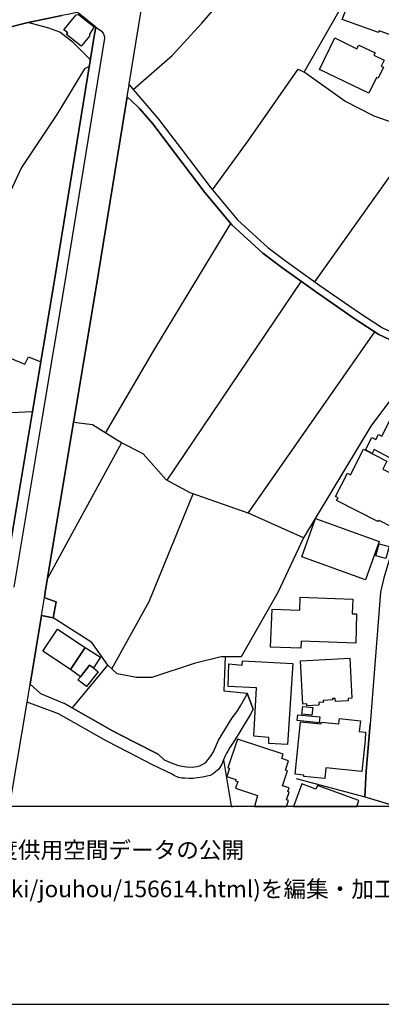
# Model space of a CAD drawing. Extents: x -10 to 410, y -24 to 273.
# Drawn here: x 55 to 98, y -24 to 93 of the extents above; entities that cross this region are included whole.
import ezdxf

# ---------------------------------------------------------------- set-up
doc = ezdxf.new("R2010")
doc.units = 0
for name, color, linetype in [('05_DM_LINE', 7, 'Continuous'), ('06_HOUSE_POLY', 160, 'Continuous'), ('07_HODO_POLY', 1, 'Continuous'), ('08_ROAD_LINE', 3, 'Continuous'), ('09_ROAD_POLY', 5, 'Continuous'), ('12_KASEN_LINE', 4, 'Continuous'), ('印刷レイアウト', 1, 'Continuous'), ('印刷用フレーム', 1, 'Continuous'), ('背景', 3, 'Continuous')]:
    doc.layers.add(name, color=color, linetype=linetype)
doc.styles.add('STD', font='txt')

msp = doc.modelspace()

# ---------------------------------------------------------------- linework, layer by layer
at = {"layer": '05_DM_LINE', "color": 253}
for p, q in [((89.893393, 62.016886), (102.468509, 79.762918)), ((88.233202, 62.09509), (72.288783, 38.450366)), ((81.958822, 34.532604), (96.983228, 56.087188)), ((66.933382, 42.891783), (58.148216, 26.856586)), ((61.053465, 11.364681), (65.278186, 16.469968)), ((80.083828, -0.408933), (79.928455, -0.268373))]:
    msp.add_line(p, q, dxfattribs=at)
for points in [[(68.318138, 84.872339), (72.973496, 88.946509), (76.453904, 92.770909), (81.713703, 98.852881)], [(88.598382, 86.926994), (93.213604, 94.969914), (91.303471, 98.880097)], [(63.223359, 88.415275), (61.183346, 90.46614), (59.578965, 91.704308), (58.288949, 92.180764), (55.788843, 92.852903)], [(63.103297, 87.669067), (62.523315, 87.360731), (59.228254, 81.915413), (55.038845, 75.614678), (53.71369, 72.735612)], [(77.718598, 72.950586), (81.958822, 78.786233), (87.913841, 87.286317), (88.598382, 86.926994)], [(109.823098, 72.262945), (103.753701, 78.880284), (102.468509, 79.762918), (96.907952, 81.69665), (93.453899, 83.485688), (88.598382, 86.926994)], [(65.033067, 44.044168), (70.858207, 54.05596), (79.883668, 68.946696)], [(56.323005, 46.555987), (50.563322, 46.305873), (47.95883, 47.524748), (41.768338, 51.075608), (39.768287, 51.969954), (39.773283, 52.524615), (46.683455, 53.704215), (46.673637, 52.860512), (50.633602, 53.055849), (53.80843, 52.907365), (55.428486, 52.220068), (55.873764, 53.122339), (57.323116, 52.512901)], [(103.053486, 53.614643), (96.543806, 44.876158), (88.528102, 31.579468)], [(66.933382, 42.891783), (66.503779, 43.114681), (63.478296, 45.036355), (61.588661, 45.263043), (61.208839, 45.337112)], [(88.528102, 31.579468), (82.093525, 34.48575), (75.083789, 36.942792), (72.218503, 38.48964), (69.492916, 41.559909), (66.933382, 42.891783)], [(65.768423, 16.020728), (70.21363, 24.032642), (75.443113, 36.817735)], [(88.528102, 31.579468), (85.492973, 25.110612), (81.138544, 17.434939)], [(79.228239, 17.446653), (79.053573, 13.415202), (81.843583, 13.149585)], [(87.643401, 3.001367), (95.80845, 0.802018), (95.988112, 3.856784), (96.428567, 9.430949)], [(79.043754, 5.204506), (79.928455, -0.268373), (79.878673, -0.408933)]]:
    msp.add_lwpolyline(points, dxfattribs=at)
at = {"layer": '06_HOUSE_POLY', "color": 255}
for points in [[(99.712777, 91.055941), (97.518423, 91.841078), (97.447971, 91.653665), (93.118003, 93.212226), (94.6931, 97.29432), (101.122854, 94.989551), (99.712777, 91.055941)], [(62.122823, 90.044116), (60.393385, 91.438691), (60.528088, 91.606812), (60.077987, 91.969925), (61.5282, 93.77481), (61.818104, 93.805816), (63.677595, 92.325458), (63.097441, 91.470041), (63.122934, 91.212348), (62.122823, 90.044116)], [(96.267337, 84.434812), (90.443231, 87.274604), (92.262413, 91.009087), (94.877757, 89.73578), (95.092559, 90.169173), (97.028186, 89.231763), (96.898306, 88.966146), (98.1034, 88.376345), (97.762508, 87.669067), (98.017445, 87.540221), (97.382686, 86.235563), (97.193206, 86.32927), (96.267337, 84.434812)], [(102.15311, 39.427051), (100.292759, 40.411315), (100.522202, 40.840918), (99.068199, 41.614686), (98.787941, 41.091032), (96.917771, 42.075296), (96.682471, 41.630189), (95.882692, 42.056003), (96.658011, 43.520858), (97.117931, 43.278668), (97.443148, 43.895684), (97.837611, 43.684844), (99.863155, 47.649805), (103.827943, 45.544162), (103.392311, 44.715961), (104.932441, 43.899818), (104.557442, 43.196674), (104.727285, 43.110547), (103.242966, 40.309684), (103.127728, 40.376175), (102.738087, 39.634101), (102.367912, 39.829438), (102.15311, 39.427051)], [(99.067166, 32.876202), (97.522213, 33.665473), (97.363049, 33.524569), (92.45775, 36.024674), (92.627766, 36.356782), (92.347507, 36.493552), (93.76258, 39.266854), (94.117942, 39.091154), (95.667718, 42.126283), (98.422588, 40.719995), (97.937347, 39.766737), (99.283001, 39.075307), (99.047701, 38.610563), (100.267437, 37.985623), (99.397206, 36.286502), (100.512556, 35.715994), (99.067166, 32.876202)], [(95.877696, 26.59097), (88.312267, 29.321552), (89.967635, 33.895605), (97.533065, 31.161233), (95.877696, 26.59097)], [(98.312345, 29.130005), (97.132572, 29.438685), (97.507571, 30.8684), (98.687344, 30.563854), (98.312345, 29.130005)], [(88.217527, 18.466056), (84.617919, 18.606616), (84.792757, 23.110734), (88.092642, 22.985677), (88.15207, 24.524601), (94.368056, 24.286545), (94.302599, 22.563653), (94.812301, 22.54436), (94.757696, 19.059991), (88.247843, 19.313894), (88.217527, 18.466056)], [(62.582743, 18.552184), (60.847449, 15.938734), (57.587699, 18.110522), (59.317137, 20.719838), (62.582743, 18.552184)], [(62.582743, 18.552184), (64.41295, 17.395665), (63.573036, 16.126147), (63.132581, 16.469968), (62.037901, 15.091241), (60.847449, 15.938734), (62.582743, 18.552184)], [(63.573036, 16.126147), (64.147333, 15.669328), (62.752759, 13.911296), (61.737145, 14.71607), (62.037901, 15.091241), (63.132581, 16.469968), (63.573036, 16.126147)], [(86.612112, 7.01697), (84.40794, 7.16132), (84.417759, 7.876177), (82.612184, 8.024661), (82.942224, 13.778659), (79.573093, 13.919219), (79.667833, 16.618452), (81.257572, 16.462044), (81.283066, 16.989488), (87.247904, 16.653592), (86.612112, 7.01697)], [(88.937379, 11.634087), (88.927561, 11.849061), (88.457822, 11.82529), (88.187382, 16.985699), (94.02234, 17.274742), (94.25764, 12.536358), (93.822008, 12.509142), (93.837683, 12.204251), (92.312367, 12.126392), (92.29273, 12.501218), (91.98715, 12.481581), (91.993007, 12.321384), (90.877657, 12.266951), (90.887476, 12.071615), (90.332815, 12.040264), (90.35228, 11.704367), (88.937379, 11.634087)], [(90.408091, 9.59907), (87.777071, 9.864686), (87.847523, 10.57162), (90.477337, 10.306003), (90.408091, 9.59907)], [(89.533036, 10.508919), (88.342584, 10.649824), (88.452999, 11.563808), (89.642418, 11.427037), (89.533036, 10.508919)], [(91.062314, 2.98552), (88.572027, 3.235634), (88.587702, 3.391697), (87.557446, 3.501251), (88.182387, 9.731706), (90.607217, 9.489516), (90.627715, 9.700355), (92.727329, 9.489516), (92.787963, 10.106877), (95.283073, 9.856763), (95.152159, 8.571398), (95.892338, 8.501118), (95.832738, 7.536491), (95.457739, 3.809931), (91.187371, 4.239535), (91.062314, 2.98552)], [(86.512549, 0.446484), (86.822091, 1.380105), (86.682392, 1.431093), (86.822091, 1.860696), (86.037815, 2.122179), (86.627787, 3.884001), (86.37285, 3.970128), (86.747849, 5.098741), (85.952893, 5.364358), (86.122909, 5.864586), (80.687237, 7.68084), (79.552595, 4.266751), (79.747932, 4.200605), (79.427538, 3.239423), (80.512571, 2.87631), (80.457794, 2.716113), (80.712731, 2.63412), (80.447114, 1.841059), (83.062286, 0.966005), (82.696417, -0.352778), (86.49739, -0.352778), (86.743026, 0.376204)], [(90.192255, 2.161453), (89.9871, 1.73185), (88.322085, 2.340942), (87.33541, -0.352778), (94.859671, -0.352778), (95.118053, 0.356567)]]:
    msp.add_lwpolyline(points, close=True, dxfattribs=at)
at = {"layer": '07_HODO_POLY', "color": 253}
msp.add_lwpolyline([(52.903059, 25.930889), (56.293722, 46.380287), (58.943172, 62.216013), (63.718591, 91.442825), (63.85829, 92.286529), (64.48323, 91.860715), (64.748847, 91.575461), (64.828946, 91.388048), (64.898192, 91.161361), (64.908011, 90.981871), (60.178583, 62.013097), (57.528099, 46.177026), (54.133647, 25.727973)], dxfattribs=at)
at = {"layer": '08_ROAD_LINE', "color": 253}
for p, q in [((68.778059, 82.891753), (67.583816, 83.997285)), ((69.038852, 82.645774), (68.778059, 82.891753)), ((58.788832, 22.087196), (59.143332, 23.969941)), ((57.408038, 22.37245), (56.053598, 14.204473)), ((57.408038, 22.37245), (58.788832, 22.087196)), ((82.553445, 11.23549), (81.843583, 13.149585)), ((59.443228, 10.665327), (55.698065, 12.051978)), ((95.80845, 0.802018), (99.888477, -0.408933))]:
    msp.add_line(p, q, dxfattribs=at)
for points in [[(67.823078, 85.450426), (67.833758, 85.520706), (68.668677, 90.630127), (69.303436, 94.513094), (71.033046, 96.450616), (76.233245, 97.739426), (77.867943, 98.110463), (79.003791, 98.329226), (80.588707, 98.637907), (84.623775, 99.415465), (85.39341, 99.559814), (85.443191, 99.571528), (86.24297, 99.661445), (87.163844, 99.669368), (87.563303, 99.649731), (87.913841, 99.638018), (88.728262, 99.520885), (91.303471, 98.880097), (95.423633, 97.317746), (98.688205, 95.934885), (101.608268, 94.837278)], [(52.903059, 25.930889), (56.293722, 46.380287), (58.943172, 62.216013), (63.718591, 91.442825), (63.85829, 92.286529), (63.848471, 92.294108), (61.808458, 93.970147), (61.628624, 94.040427), (60.733244, 93.852669), (59.82305, 93.665256), (55.828978, 92.860482), (33.763486, 87.274604), (28.60325, 86.071577), (28.068226, 85.919303)], [(67.823078, 85.450426), (71.318127, 81.372466), (74.023216, 77.794046), (77.50862, 73.200355), (80.673629, 69.40765), (84.283055, 66.114483), (86.508587, 64.442578), (90.458733, 61.606576), (95.168696, 58.321677), (97.903068, 56.567779), (99.76342, 55.692725), (103.438303, 54.43492), (108.673642, 53.262899), (109.748857, 53.126128), (110.668697, 53.110626), (111.228353, 53.192619)], [(67.583816, 83.997285), (63.89343, 61.407449), (61.248802, 45.555876), (57.867958, 25.165389), (57.758576, 24.497385)], [(69.038852, 82.645774), (70.617912, 80.806093), (73.308359, 77.251099), (76.808404, 72.641905), (80.023195, 68.782365), (83.708758, 65.427186), (85.973391, 63.716007), (89.943175, 60.872426), (94.668812, 57.575469), (97.463646, 55.774718), (99.423561, 54.8566), (103.193184, 53.56779), (108.518441, 52.376131), (109.113064, 52.302062)], [(110.228242, 50.739366), (110.298694, 50.524737), (109.088604, 47.684945), (105.218556, 41.130306), (101.483211, 35.364594), (99.8933, 32.434885), (99.238043, 30.817757), (98.053446, 26.852797), (97.678448, 25.149542), (96.428567, 9.430949)], [(59.143332, 23.969941), (58.123756, 24.345112), (57.758576, 24.497385)], [(56.053598, 14.204473), (57.298656, 13.079305), (60.133625, 11.887991)], [(71.253704, 5.876299), (71.968561, 5.216219), (72.80348, 4.852762), (73.578971, 4.571642), (74.068175, 4.450374), (74.643334, 4.380094), (75.323051, 4.337031), (75.583845, 4.360457), (75.893387, 4.419368), (76.298702, 4.540291), (76.593602, 4.692565), (76.923642, 4.892036), (77.208724, 5.247225), (77.488121, 5.610683), (77.853301, 6.165343), (78.423637, 7.524778), (80.068153, 10.200583), (80.608172, 10.911306), (81.038809, 11.630298), (81.572971, 12.520855), (81.788806, 12.981809), (81.843583, 13.149585)], [(53.628768, -0.408933), (53.943133, 1.477946), (55.698065, 12.051978)], [(71.253704, 5.876299), (68.36792, 7.360447), (65.838703, 8.665449), (60.133625, 11.887991)], [(70.608266, 4.630208), (67.723515, 6.122279), (65.173627, 7.434861), (59.443228, 10.665327)], [(82.553445, 11.23549), (82.188265, 10.551983), (81.428449, 9.325529), (80.738052, 8.145928), (80.248848, 7.388007), (79.793751, 6.661437), (79.532958, 6.235623), (79.358119, 5.931076), (79.243053, 5.669249), (79.043754, 5.204506), (78.823096, 4.704278), (78.583834, 4.282598), (78.42846, 4.075548), (78.117885, 3.805797), (77.783021, 3.559817), (77.433344, 3.341054), (77.088662, 3.251137), (76.538825, 3.137793), (75.93335, 3.0558), (75.423648, 3.001367), (74.928588, 2.997233), (74.428532, 3.013081), (74.098492, 3.036507), (73.703856, 3.106787), (73.168833, 3.325551), (72.923714, 3.485748), (70.608266, 4.630208)], [(96.428567, 9.430949), (95.988112, 3.856784), (95.80845, 0.802018)]]:
    msp.add_lwpolyline(points, dxfattribs=at)
at = {"layer": '09_ROAD_POLY', "color": 7}
for points in [[(33.763486, 87.274604), (55.828978, 92.860482), (59.82305, 93.665256)], [(61.808458, 93.970147), (63.848471, 92.294108), (63.85829, 92.286529), (63.718591, 91.442825), (58.943172, 62.216013), (56.293722, 46.380287), (52.903059, 25.930889)], [(53.943133, 1.477946), (55.698065, 12.051978), (56.053598, 14.204473), (57.408038, 22.37245), (57.758576, 24.497385), (57.867958, 25.165389), (61.248802, 45.555876), (63.89343, 61.407449), (67.583816, 83.997285), (67.826006, 85.470063), (67.833758, 85.520706), (68.668677, 90.630127), (69.303436, 94.513094)], [(99.423561, 54.8566), (97.463646, 55.774718), (94.668812, 57.575469), (89.943175, 60.872426), (85.973391, 63.716007), (83.708758, 65.427186), (80.023195, 68.782365), (76.808404, 72.641905), (73.308359, 77.251099), (70.617912, 80.806093), (69.038852, 82.645774), (68.778059, 82.891753), (67.583816, 83.997285), (67.826006, 85.470063), (67.823078, 85.450426), (67.823078, 85.450426), (71.318127, 81.372466), (74.023216, 77.794046), (77.50862, 73.200355), (80.673629, 69.40765), (84.283055, 66.114483), (86.508587, 64.442578), (90.458733, 61.606576), (95.168696, 58.321677), (97.903068, 56.567779)], [(98.053446, 26.852797), (97.678448, 25.149542), (96.428567, 9.430949), (95.988112, 3.856784), (95.80845, 0.802018), (99.699341, -0.352778)]]:
    msp.add_lwpolyline(points, dxfattribs=at)
for points in [[(59.143332, 23.969941), (58.788832, 22.087196), (57.408038, 22.37245), (57.758576, 24.497385), (58.123756, 24.345112), (59.143332, 23.969941)], [(56.053598, 14.204473), (57.298656, 13.079305), (60.133625, 11.887991), (65.838703, 8.665449), (68.36792, 7.360447), (71.253704, 5.876299), (71.968561, 5.216219), (72.80348, 4.852762), (73.578971, 4.571642), (74.068175, 4.450374), (74.643334, 4.380094), (75.323051, 4.337031), (75.583845, 4.360457), (75.893387, 4.419368), (76.298702, 4.540291), (76.593602, 4.692565), (76.923642, 4.892036), (77.208724, 5.247225), (77.488121, 5.610683), (77.853301, 6.165343), (78.423637, 7.524778), (80.068153, 10.200583), (80.608172, 10.911306), (81.038809, 11.630298), (81.572971, 12.520855), (81.788806, 12.981809), (81.843583, 13.149585), (82.553445, 11.23549), (82.188265, 10.551983), (81.428449, 9.325529), (80.738052, 8.145928), (80.248848, 7.388007), (79.793751, 6.661437), (79.532958, 6.235623), (79.358119, 5.931076), (79.243053, 5.669249), (79.043754, 5.204506), (78.823096, 4.704278), (78.583834, 4.282598), (78.42846, 4.075548), (78.117885, 3.805797), (77.783021, 3.559817), (77.433344, 3.341054), (77.088662, 3.251137), (76.538825, 3.137793), (75.93335, 3.0558), (75.423648, 3.001367), (74.928588, 2.997233), (74.428532, 3.013081), (74.098492, 3.036507), (73.703856, 3.106787), (73.168833, 3.325551), (72.923714, 3.485748), (70.608266, 4.630208), (67.723515, 6.122279), (65.173627, 7.434861), (59.443228, 10.665327), (55.698065, 12.051978), (56.053598, 14.204473)]]:
    msp.add_lwpolyline(points, close=True, dxfattribs=at)
at = {"layer": '12_KASEN_LINE', "color": 7}
msp.add_lwpolyline([(81.137511, 17.434939), (78.74782, 17.446653), (75.527173, 16.653592), (70.527134, 14.973763), (68.677462, 14.9934), (66.417824, 15.430927), (65.277153, 16.469968), (63.372876, 19.161277), (58.787971, 22.087196)], dxfattribs=at)
at = {"layer": '印刷レイアウト', "color": 7}
for points in [[(-10.309448, -23.852808), (409.661817, -23.852808), (409.632878, 273.147152), (-10.338387, 273.147152)], [(399.647269, -0.352433), (-0.353122, -0.352433), (-0.353122, 249.647122), (399.647269, 249.647122)]]:
    msp.add_lwpolyline(points, close=True, dxfattribs=at)
at = {"layer": '印刷用フレーム', "color": 7}
msp.add_lwpolyline([(399.647268, -0.352778), (-0.352778, -0.352778), (-0.352778, 249.647122), (399.647268, 249.647122)], close=True, dxfattribs=at)
msp.add_lwpolyline([(399.647268, -0.352778), (-0.352778, -0.352778), (-0.352778, 249.647122), (399.647268, 249.647122)], close=True, dxfattribs=at)
at = {"layer": '背景', "color": 7}
msp.add_lwpolyline([(399.647268, -0.352778), (-0.352778, -0.352778), (-0.352778, 249.647122), (399.647268, 249.647122)], close=True, dxfattribs=at)

# ---------------------------------------------------------------- texts
at = {"layer": '印刷レイアウト', "color": 7, "char_height": 1.968626, "attachment_point": 1, "style": 'STD'}
for s, insert in [('\\fMeiryo|b0|i0|c128;\\H1.9686;\\C7;出展：長野市公式ホームページ「平成28年度供用空間データの公開', (0.608921, -4.525035)), ('\\fMeiryo|b0|i0|c128;\\H1.9686;\\C7;(https://www.city.nagano.nagano.jp/soshiki/jouhou/156614.html)を編集・加工して作成', (0.608921, -9.155243))]:
    msp.add_mtext(s, dxfattribs=dict(at, insert=insert))

doc.saveas('drawing.dxf')
